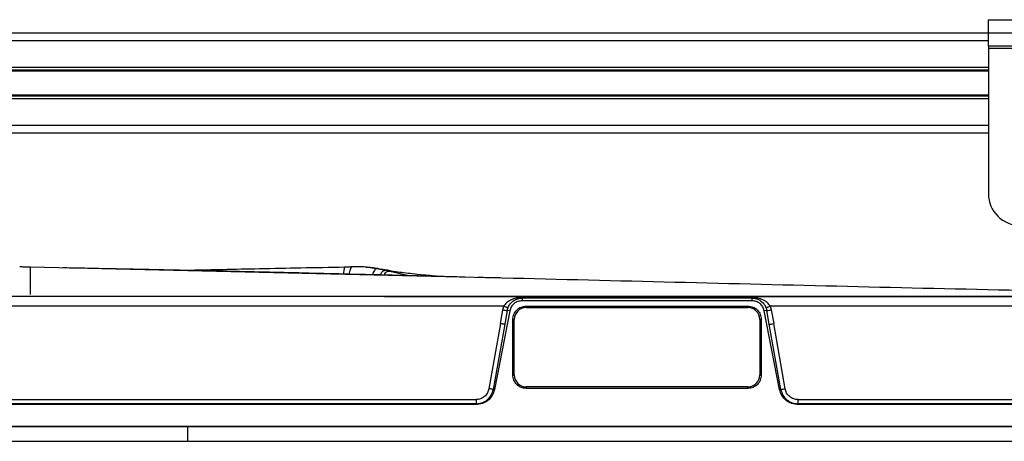
# Model space of a CAD drawing. Units: inches. Extents: x 2 to 655, y 2 to 410.
# Drawn here: x 287 to 295, y 395 to 398 of the extents above; entities that cross this region are included whole.
import ezdxf

# ---------------------------------------------------------------- set-up
doc = ezdxf.new("R2010")
doc.units = ezdxf.units.IN
doc.header["$MEASUREMENT"] = 0

msp = doc.modelspace()

# ---------------------------------------------------------------- linework, layer by layer
at = {"color": 7, "linetype": 'Continuous', "lineweight": 25}
for p, q in [((294.902, 398.1248), (294.902, 398.2294)), ((294.902, 398.2294), (295.152, 398.2294)), ((265.7189, 398.1248), (294.902, 398.1248)), ((294.902, 398.0202), (294.902, 398.1248)), ((294.902, 398.1248), (295.152, 398.1248)), ((295.152, 398.0202), (294.902, 398.0202)), ((294.902, 398.0202), (294.902, 398.0052)), ((294.902, 398.0052), (296.402, 398.0052)), ((294.902, 398.0052), (294.902, 396.8558)), ((277.2657, 397.8346), (294.902, 397.8346)), ((277.2874, 397.6275), (294.902, 397.6275)), ((277.2874, 397.3374), (294.902, 397.3374)), ((287.2875, 396.2784), (287.2666, 396.2785)), ((290.8479, 396.1964), (287.3499, 396.2772)), ((290.1453, 396.2547), (290.1143, 396.2609)), ((290.138, 396.2144), (290.1443, 396.2256)), ((290.9854, 396.1929), (290.8479, 396.1964)), ((300.2567, 396.0448), (276.9212, 396.0448)), ((290.143, 396.0449), (291.9288, 396.0449)), ((291.2258, 396.0367), (293.0387, 396.0367)), ((291.2258, 396.033), (291.2258, 396.0119)), ((293.0387, 396.033), (291.2258, 396.033)), ((292.3342, 396.0449), (296.4918, 396.0448)), ((293.0387, 396.0367), (293.0387, 396.033)), ((293.0387, 396.0119), (293.0387, 396.033)), ((291.0825, 395.9688), (285.8796, 395.9688)), ((291.0553, 395.8317), (291.0747, 395.9405)), ((291.0747, 395.9405), (291.0825, 395.9688)), ((291.1086, 395.9357), (291.0902, 395.8267)), ((291.1296, 395.9323), (291.1086, 395.9357)), ((293.0387, 396.0119), (291.2258, 396.0119)), ((291.2593, 395.97), (293.0053, 395.97)), ((291.2593, 395.97), (291.2593, 395.9582)), ((291.2593, 395.9582), (293.0053, 395.9582)), ((293.0053, 395.9582), (293.0053, 395.97)), ((293.1551, 395.9356), (293.1349, 395.9323)), ((293.1743, 395.8267), (293.1551, 395.9356)), ((293.182, 395.9688), (293.1899, 395.9405)), ((300.2567, 395.9688), (293.182, 395.9688)), ((293.1899, 395.9405), (293.2092, 395.8317)), ((291.1296, 395.9323), (291.0083, 395.3113)), ((291.153, 395.4267), (291.153, 395.8637)), ((291.1648, 395.8637), (291.153, 395.8637)), ((291.1648, 395.4267), (291.1648, 395.8637)), ((293.1116, 395.8637), (293.0998, 395.8637)), ((293.0998, 395.8637), (293.0998, 395.4267)), ((293.1116, 395.8637), (293.1116, 395.4267)), ((293.2563, 395.3113), (293.1349, 395.9323)), ((291.0553, 395.8317), (290.9652, 395.3177)), ((291.0902, 395.8267), (290.9989, 395.3128)), ((291.0902, 395.8267), (291.0877, 395.8267)), ((293.2656, 395.3128), (293.1743, 395.8267)), ((293.2993, 395.3177), (293.2092, 395.8317)), ((291.153, 395.4267), (291.1648, 395.4267)), ((293.0998, 395.4267), (293.1116, 395.4267)), ((291.2593, 395.3322), (291.2593, 395.3204)), ((293.0053, 395.3322), (291.2593, 395.3322)), ((293.0053, 395.3204), (291.2593, 395.3204)), ((293.0053, 395.3204), (293.0053, 395.3322)), ((290.9989, 395.3128), (291.0083, 395.3113)), ((293.2563, 395.3113), (293.2656, 395.3128)), ((286.1994, 395.232), (290.8633, 395.232)), ((290.8633, 395.1991), (286.1994, 395.1991)), ((290.8632, 395.1923), (286.1994, 395.1923)), ((290.8632, 395.1923), (290.8633, 395.1991)), ((293.4013, 395.232), (296.0695, 395.232)), ((293.4013, 395.1991), (293.4014, 395.1923)), ((296.0695, 395.1991), (293.4013, 395.1991)), ((296.0695, 395.1923), (293.4014, 395.1923)), ((276.778, 395.0212), (288.589, 395.0212)), ((300.3587, 395.0212), (276.8193, 395.0212)), ((288.589, 395.0212), (288.589, 394.9031)), ((288.589, 395.0212), (300.4, 395.0212)), ((276.778, 394.9031), (288.589, 394.9031)), ((288.589, 394.9031), (300.4, 394.9031))]:
    msp.add_line(p, q, dxfattribs=at)
at = {"color": 8, "linetype": 'Continuous', "lineweight": 25}
for p, q in [((265.7189, 398.0657), (294.902, 398.0657)), ((277.2557, 397.8546), (294.902, 397.8546)), ((277.2698, 397.8249), (294.902, 397.8249)), ((277.2874, 397.6372), (294.902, 397.6372)), ((277.2874, 397.6075), (294.902, 397.6075)), ((277.2874, 397.3964), (294.902, 397.3964)), ((290.1849, 396.2453), (290.3481, 396.2089)), ((290.1443, 396.2256), (290.1385, 396.2144))]:
    msp.add_line(p, q, dxfattribs=at)
at = {"color": 7, "linetype": 'Continuous', "lineweight": 25, "flags": 128}
for points in [[(290.1548, 396.252), (290.1489, 396.2534), (290.143, 396.2547)], [(290.1849, 396.2453), (290.1699, 396.2487), (290.1548, 396.252)]]:
    msp.add_lwpolyline(points, dxfattribs=at)
at = {"color": 7, "linetype": 'Continuous', "lineweight": 25}
for centre, radius, start, end in [((295.152, 396.8558), 0.25, 180, 270), ((291.1281, 396.1916), 0.2567, 257.97916, 265.84939), ((291.2593, 395.8637), 0.0945, 90, 180), ((293.0053, 395.8637), 0.0945, 0, 90), ((293.1412, 396.1611), 0.2259, 273.51217, 282.44662), ((293.1558, 396.0828), 0.2568, 274.15105, 282.02049), ((291.2593, 395.4267), 0.0945, 180, 270), ((293.0053, 395.4267), 0.0945, 270, 0)]:
    msp.add_arc(centre, radius, start, end, dxfattribs=at)
for points, knots in [([(287.3505, 396.277), (287.34, 396.2773), (287.3189, 396.2778), (287.2977, 396.2782), (287.2872, 396.2784)], [0, 0, 0, 0, 0.4996723, 1, 1, 1, 1]), ([(290.7751, 396.1982), (290.7198, 396.1996), (290.6122, 396.2023), (290.4626, 396.2059), (290.3278, 396.2095), (290.2017, 396.2128), (290.0738, 396.2161), (289.8804, 396.221), (289.6251, 396.2273), (289.3491, 396.2339), (289.1173, 396.2392), (288.9202, 396.2437), (288.702, 396.2485), (288.4686, 396.2535), (288.2173, 396.2588), (287.954, 396.2643), (287.7473, 396.2685), (287.6283, 396.2709), (287.6067, 396.2713)], [0, 0, 0, 0, 0.051302, 0.099816, 0.139623, 0.178863, 0.219254, 0.260797, 0.362221, 0.461385, 0.522541, 0.582187, 0.64852, 0.72964, 0.803762, 0.887037, 0.97948, 1, 1, 1, 1]), ([(289.8275, 396.2764), (289.7129, 396.2741), (289.4892, 396.2697), (289.169, 396.2632), (288.8794, 396.2571), (288.6901, 396.2531), (288.5974, 396.2511), (288.5887, 396.2509)], [0, 0, 0, 0, 0.2775582, 0.5417121, 0.7754918, 0.978957, 1, 1, 1, 1]), ([(289.8212, 396.2224), (289.8212, 396.2236), (289.8208, 396.2322), (289.8233, 396.2472), (289.8253, 396.2647), (289.8272, 396.2746), (289.8274, 396.2752), (289.8275, 396.2753)], [0, 0, 0, 0, 0.045751, 0.334606, 0.611718, 0.896519, 1, 1, 1, 1]), ([(289.8844, 396.2785), (289.8749, 396.2782), (289.8558, 396.2777), (289.8369, 396.2772), (289.8275, 396.2769)], [0, 0, 0, 0, 0.501368, 1, 1, 1, 1]), ([(290.0854, 396.2654), (290.072, 396.2678), (290.0452, 396.2726), (289.9904, 396.2783), (289.9326, 396.2795), (289.8994, 396.2788), (289.8829, 396.2785)], [0, 0, 0, 0, 0.2497849, 0.5012161, 0.7518415, 1, 1, 1, 1]), ([(289.999, 396.2767), (290.0006, 396.2766), (290.0202, 396.276), (290.0558, 396.2712), (290.0808, 396.267), (290.0934, 396.265)], [0, 0, 0, 0, 0.044751, 0.517583, 1, 1, 1, 1]), ([(290.0934, 396.265), (290.1019, 396.2633), (290.119, 396.2601), (290.135, 396.2565), (290.143, 396.2547)], [0, 0, 0, 0, 0.499799, 1, 1, 1, 1]), ([(290.5816, 396.203), (290.5603, 396.2048), (290.5155, 396.2086), (290.4423, 396.2155), (290.3468, 396.2255), (290.2413, 396.2375), (290.1726, 396.2507), (290.1435, 396.2563)], [0, 0, 0, 0, 0.1382703, 0.2911519, 0.4934062, 0.7851166, 1, 1, 1, 1]), ([(290.1443, 396.2256), (290.1472, 396.2293), (290.1526, 396.2362), (290.1627, 396.2432), (290.1736, 396.2464), (290.1811, 396.2457), (290.1849, 396.2453)], [0, 0, 0, 0, 0.283014, 0.521851, 0.757564, 1, 1, 1, 1]), ([(290.9765, 396.1918), (290.9588, 396.1927), (290.9255, 396.1943), (290.8917, 396.1952), (290.8758, 396.1956)], [0, 0, 0, 0, 0.529612, 1, 1, 1, 1]), ([(291.0569, 396.1911), (291.0569, 396.1912), (291.0558, 396.1922), (291.0433, 396.1918), (291.0213, 396.1922), (290.9983, 396.1926), (290.9854, 396.1929)], [0, 0, 0, 0, 0.016143, 0.328519, 0.623314, 1, 1, 1, 1]), ([(291.0521, 396.1914), (291.0497, 396.1916), (291.0436, 396.192), (291.0338, 396.1919), (291.0279, 396.1918)], [0, 0, 0, 0, 0.398975, 1, 1, 1, 1]), ([(291.2258, 396.0367), (291.21, 396.0357), (291.1795, 396.0337), (291.1401, 396.0202), (291.1114, 396.0028), (291.0927, 395.9846), (291.0858, 395.9739), (291.0825, 395.9688)], [0, 0, 0, 0, 0.277604, 0.535284, 0.777509, 0.894794, 1, 1, 1, 1]), ([(291.1156, 395.9574), (291.1209, 395.9682), (291.1316, 395.9899), (291.159, 396.0142), (291.1912, 396.0301), (291.2145, 396.032), (291.2258, 396.033)], [0, 0, 0, 0, 0.252992, 0.509069, 0.760435, 1, 1, 1, 1]), ([(291.9256, 396.0481), (291.9265, 396.0478), (291.9284, 396.0474), (291.9454, 396.0466), (291.9811, 396.046), (292.0403, 396.0456), (292.1123, 396.0454), (292.1797, 396.0455), (292.2326, 396.0457), (292.2691, 396.0459), (292.2999, 396.0462), (292.3137, 396.0465), (292.3206, 396.0467)], [0, 0, 0, 0, 0.0778175, 0.1534123, 0.2883502, 0.4099467, 0.5367056, 0.6836814, 0.7624862, 0.8419042, 0.9211542, 1, 1, 1, 1]), ([(292.334, 396.0472), (292.3341, 396.0472), (292.3388, 396.0474), (292.3389, 396.0476), (292.339, 396.0478)], [0, 0, 0, 0, 0.028038, 1, 1, 1, 1]), ([(293.182, 395.9688), (293.1788, 395.9739), (293.1719, 395.9846), (293.1533, 396.0027), (293.1246, 396.0202), (293.0852, 396.0337), (293.0546, 396.0357), (293.0387, 396.0367)], [0, 0, 0, 0, 0.105421, 0.222077, 0.463748, 0.722472, 1, 1, 1, 1]), ([(293.0387, 396.033), (293.0503, 396.0321), (293.0659, 396.0308), (293.088, 396.0227), (293.1092, 396.0113), (293.1274, 395.9943), (293.1375, 395.9799), (293.1405, 395.9748), (293.1413, 395.9735), (293.1415, 395.9731), (293.1415, 395.973), (293.1445, 395.9678), (293.1468, 395.9623), (293.1492, 395.9568)], [0, 0, 0, 0, 0.242642, 0.32702, 0.494077, 0.747972, 0.841444, 0.86544, 0.871747, 0.873478, 0.873988, 0.87426, 1, 1, 1, 1]), ([(291.1095, 395.9355), (291.1099, 395.9374), (291.1105, 395.941), (291.1124, 395.9485), (291.1143, 395.9538), (291.1156, 395.9574)], [0, 0, 0, 0, 0.2598201, 0.5069922, 1, 1, 1, 1]), ([(291.1133, 395.9577), (291.1134, 395.9577), (291.1154, 395.9571), (291.1155, 395.9572), (291.1156, 395.9574)], [0, 0, 0, 0, 0.059851, 1, 1, 1, 1]), ([(291.2258, 396.0119), (291.2146, 396.0107), (291.1921, 396.0084), (291.1623, 395.9908), (291.1393, 395.9648), (291.1328, 395.9431), (291.1296, 395.9323)], [0, 0, 0, 0, 0.247968, 0.499913, 0.751937, 1, 1, 1, 1]), ([(293.1349, 395.9323), (293.1317, 395.9432), (293.1251, 395.9652), (293.1019, 395.9911), (293.0721, 396.0085), (293.0497, 396.0108), (293.0387, 396.0119)], [0, 0, 0, 0, 0.2508633, 0.5044514, 0.7561566, 1, 1, 1, 1]), ([(293.1492, 395.9568), (293.1492, 395.9569), (293.1493, 395.957), (293.1501, 395.9573), (293.1512, 395.9577), (293.1512, 395.9577)], [0, 0, 0, 0, 0.480127, 0.97482, 1, 1, 1, 1]), ([(293.1492, 395.9568), (293.1504, 395.9534), (293.1516, 395.95), (293.1526, 395.9464), (293.1527, 395.9462), (293.1529, 395.9452), (293.1539, 395.9417), (293.1545, 395.9383), (293.1551, 395.9356)], [0, 0, 0, 0, 0.494269, 0.49528, 0.504039, 0.529081, 0.624986, 1, 1, 1, 1]), ([(290.9652, 395.3177), (290.962, 395.3062), (290.9555, 395.2831), (290.9314, 395.2552), (290.8997, 395.2358), (290.8754, 395.2332), (290.8633, 395.232)], [0, 0, 0, 0, 0.245485, 0.496292, 0.748921, 1, 1, 1, 1]), ([(290.9989, 395.3128), (290.9976, 395.3129), (290.995, 395.3131), (290.9868, 395.3142), (290.9765, 395.3158), (290.9689, 395.3171), (290.9652, 395.3177)], [0, 0, 0, 0, 0.2432042, 0.5000072, 0.7568058, 1, 1, 1, 1]), ([(293.2656, 395.3128), (293.2669, 395.3129), (293.2696, 395.3131), (293.2777, 395.3142), (293.288, 395.3158), (293.2956, 395.3171), (293.2993, 395.3177)], [0, 0, 0, 0, 0.243189, 0.499998, 0.756808, 1, 1, 1, 1]), ([(293.4013, 395.232), (293.3897, 395.2332), (293.3658, 395.2355), (293.3339, 395.2544), (293.3092, 395.2826), (293.3026, 395.3062), (293.2993, 395.3177)], [0, 0, 0, 0, 0.239998, 0.494857, 0.752262, 1, 1, 1, 1]), ([(291.0083, 395.3113), (291.0033, 395.2949), (290.9933, 395.2623), (290.9587, 395.2239), (290.9142, 395.1975), (290.8803, 395.194), (290.8632, 395.1923)], [0, 0, 0, 0, 0.251622, 0.5, 0.748378, 1, 1, 1, 1]), ([(290.8633, 395.1991), (290.8745, 395.1999), (290.895, 395.2014), (290.9254, 395.2127), (290.9566, 395.2327), (290.9858, 395.2667), (290.9946, 395.2976), (290.9989, 395.3128)], [0, 0, 0, 0, 0.176027, 0.319842, 0.501836, 0.754248, 1, 1, 1, 1]), ([(293.4014, 395.1923), (293.3843, 395.194), (293.3504, 395.1975), (293.3059, 395.2239), (293.2713, 395.2624), (293.2613, 395.2949), (293.2563, 395.3113)], [0, 0, 0, 0, 0.251773, 0.500052, 0.748332, 1, 1, 1, 1]), ([(293.2656, 395.3128), (293.2701, 395.2973), (293.2789, 395.2662), (293.3112, 395.2293), (293.3533, 395.204), (293.3853, 395.2008), (293.4013, 395.1991)], [0, 0, 0, 0, 0.25054, 0.500553, 0.750704, 1, 1, 1, 1])]:
    msp.add_open_spline(points, degree=3, knots=knots, dxfattribs=at)
at = {"color": 8, "linetype": 'Continuous', "lineweight": 25}
for points, knots in [([(287.3499, 396.2772), (287.3499, 396.2599), (287.3499, 396.2253), (287.3499, 396.1614), (287.3499, 396.1007), (287.3499, 396.0746), (287.3499, 396.0615)], [0, 0, 0, 0, 0.24999, 0.500085, 0.750125, 1, 1, 1, 1]), ([(289.8664, 396.2213), (289.8665, 396.2237), (289.8673, 396.2339), (289.8722, 396.2504), (289.8774, 396.268), (289.8819, 396.2776), (289.8833, 396.2775), (289.8837, 396.2775)], [0, 0, 0, 0, 0.083667, 0.357435, 0.615501, 0.876448, 1, 1, 1, 1]), ([(290.0934, 396.265), (290.0902, 396.2654), (290.0841, 396.2661), (290.0755, 396.2639), (290.068, 396.259), (290.0562, 396.2456), (290.0511, 396.2294), (290.0472, 396.2168)], [0, 0, 0, 0, 0.139925, 0.274396, 0.405786, 0.534699, 1, 1, 1, 1]), ([(290.1103, 396.2151), (290.1139, 396.2237), (290.1188, 396.2353), (290.1293, 396.246), (290.1371, 396.2506), (290.1459, 396.253), (290.1518, 396.2524), (290.1548, 396.252)], [0, 0, 0, 0, 0.402844, 0.551, 0.70062, 0.85006, 1, 1, 1, 1]), ([(297.6144, 396.0603), (297.2181, 396.0635), (295.915, 396.0741), (293.7054, 396.1249), (291.8921, 396.1702), (290.9854, 396.1929)], [0, 0, 0, 0, 0.179321, 0.589651, 1, 1, 1, 1]), ([(291.0825, 395.9688), (291.0868, 395.9672), (291.0934, 395.9647), (291.1013, 395.9618), (291.1066, 395.9599), (291.1108, 395.9585), (291.1125, 395.958), (291.1133, 395.9577)], [0, 0, 0, 0, 0.322117, 0.495534, 0.672256, 0.848441, 1, 1, 1, 1]), ([(293.1512, 395.9577), (293.1521, 395.958), (293.1538, 395.9586), (293.1581, 395.96), (293.1633, 395.9619), (293.1712, 395.9647), (293.1778, 395.9672), (293.182, 395.9688)], [0, 0, 0, 0, 0.161321, 0.32932, 0.507618, 0.681198, 1, 1, 1, 1]), ([(291.0877, 395.8267), (291.0877, 395.8267), (291.0867, 395.8267), (291.0802, 395.8276), (291.0691, 395.8293), (291.0599, 395.8309), (291.0553, 395.8317)], [0, 0, 0, 0, 0.026207, 0.350805, 0.675402, 1, 1, 1, 1])]:
    msp.add_open_spline(points, degree=3, knots=knots, dxfattribs=at)
at = {"color": 7, "linetype": 'Continuous', "lineweight": 25}
for points in [[(291.153, 395.8637), (291.1545, 395.8776), (291.1577, 395.9055), (291.1823, 395.9406), (291.2175, 395.9652), (291.2453, 395.9684), (291.2593, 395.97)], [(293.0053, 395.97), (293.0192, 395.9684), (293.0471, 395.9652), (293.0822, 395.9406), (293.1068, 395.9055), (293.11, 395.8776), (293.1116, 395.8637)], [(291.2593, 395.3204), (291.2453, 395.322), (291.2175, 395.3252), (291.1823, 395.3498), (291.1577, 395.3849), (291.1545, 395.4128), (291.153, 395.4267)], [(293.1116, 395.4267), (293.11, 395.4128), (293.1068, 395.3849), (293.0822, 395.3498), (293.0471, 395.3252), (293.0192, 395.322), (293.0053, 395.3204)], [(290.8633, 395.232), (290.8633, 395.2283), (290.8633, 395.2208), (290.8633, 395.211), (290.8633, 395.2031), (290.8633, 395.2005), (290.8633, 395.1991)], [(293.4013, 395.1991), (293.4013, 395.2004), (293.4013, 395.2031), (293.4013, 395.211), (293.4013, 395.2208), (293.4013, 395.2283), (293.4013, 395.232)]]:
    msp.add_open_spline(points, degree=3, dxfattribs=at)

doc.saveas('drawing.dxf')
